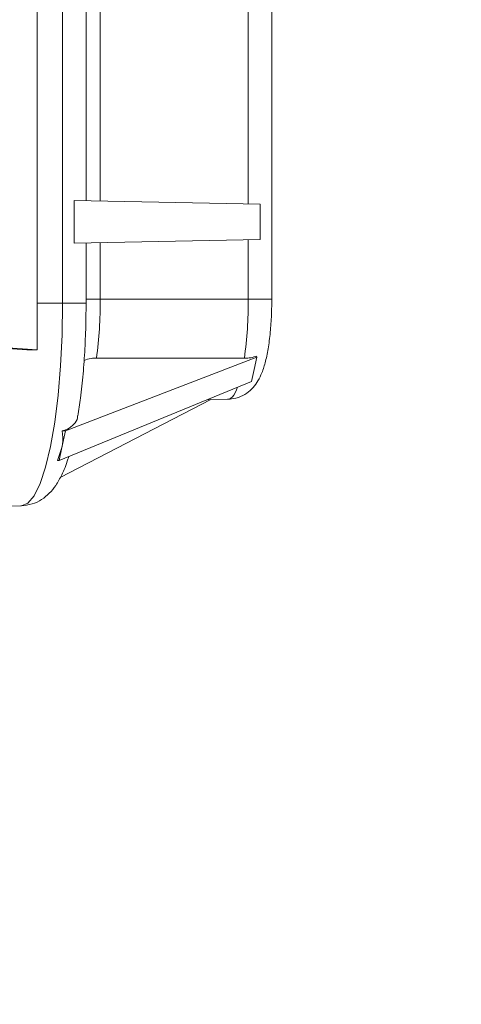
# Model space of a CAD drawing. Units: inches. Extents: x 0.4 to 16.6, y 0.4 to 10.6.
# Drawn here: x 14.7 to 14.8, y 7.8 to 8 of the extents above; entities that cross this region are included whole.
import ezdxf

# ---------------------------------------------------------------- set-up
doc = ezdxf.new("R2010")
doc.units = ezdxf.units.IN
doc.header["$MEASUREMENT"] = 0
doc.layers.add('1', color=7, linetype='Continuous')
doc.dimstyles.new('SLDDIMSTYLE0', dxfattribs={"dimtxt": 0.18, "dimasz": 0.125, "dimexe": 0, "dimexo": 0.0625, "dimgap": 0, "dimtad": 0, "dimtih": 1, "dimtoh": 1, "dimdec": 0, "dimrnd": 1e-09, "dimzin": 0, "dimdsep": 46, "dimtxsty": 'Standard', "dimsah": 1, "dimcen": 0.09, "dimadec": 0, "dimazin": 0, "dimtfac": 0.125, "dimtdec": 0, "dimtofl": 0, "dimtmove": 0, "dimatfit": 3, "dimfxl": 1, "dimfrac": 2, "dimtolj": 1, "dimtzin": 0, "dimarcsym": 0})

msp = doc.modelspace()

# ---------------------------------------------------------------- linework, layer by layer
at = {"linetype": 'Continuous', "lineweight": 0}
for p, q in [((14.79322082357018, 7.94154198190677), (14.79322082357018, 8.295521049792015)), ((14.78834870380132, 7.96130036523583), (14.78834870380132, 8.007599195765783)), ((14.74453319427901, 8.006031515849394), (14.74453319427901, 7.931031515849392)), ((14.74983120511378, 7.940719015849393), (14.74983120511379, 8.00675525068313)), ((14.75470332488264, 7.961967428268054), (14.75470332488264, 8.006842425768426)), ((14.75765012110916, 8.006895151732602), (14.75765012110916, 7.961909004232144)), ((14.75226841516112, 7.962015703493784), (14.75226841516112, 7.953172328205002)), ((14.79078591384865, 7.961252044403175), (14.75226841516112, 7.962015703493784)), ((14.79078591384865, 7.961252044403175), (14.79078591384865, 7.953935987295613)), ((14.79078591384865, 7.953935987295613), (14.75226841516112, 7.953172328205002)), ((14.75470332488264, 7.940719015849393), (14.75470332488264, 7.953220603430731)), ((14.75765012110916, 7.953279027466643), (14.75765012110915, 7.94154198190677)), ((14.78834870380132, 7.94154198190677), (14.78834870380132, 7.953887666462957)), ((14.74983120511378, 7.940719015849393), (14.74453319427901, 7.940719015849393)), ((14.75470332488154, 7.940719015849393), (14.74983120511378, 7.940719015849393)), ((14.75470332488264, 7.94154198190677), (14.75765012110915, 7.94154198190677)), ((14.75765012110915, 7.94154198190677), (14.78834870380132, 7.94154198190677)), ((14.78834870380132, 7.94154198190677), (14.79322082357018, 7.94154198190677)), ((14.72311609700416, 7.932555595158489), (14.74453319427901, 7.931031515849392)), ((14.73274562232687, 7.931719352711297), (14.74241143754574, 7.931031515849392)), ((14.74453319427901, 7.931031515849392), (14.74241143754574, 7.931031515849392)), ((14.79010999141735, 7.929515136073157), (14.75044742129471, 7.914232246271427)), ((14.75687160184556, 7.929363640045643), (14.78753738283935, 7.929313496980079)), ((14.78957116011876, 7.926994071433152), (14.79010999141735, 7.929515136073157)), ((14.7900629097497, 7.929758356811056), (14.79010999141735, 7.929515136073157)), ((14.78903232882017, 7.924473006793147), (14.78957116011876, 7.926994071433152)), ((14.78903232882017, 7.924473006793147), (14.74914471712391, 7.908137200512231)), ((14.74936277645619, 7.904612694249003), (14.78057604801725, 7.920739383206573)), ((14.77988578432951, 7.920727077353274), (14.78413025511778, 7.920802746747131)), ((14.74971247435235, 7.910793602759967), (14.75044742129471, 7.914232246271427)), ((14.75044742129471, 7.914232246271427), (14.7497526584635, 7.914240807576977)), ((14.74971247435235, 7.910793602759967), (14.74875751318306, 7.908132454142569)), ((14.74914471712391, 7.908137200512231), (14.74971247435235, 7.910793602759967)), ((14.74914471712391, 7.908137200512231), (14.74875751318306, 7.908132454142569)), ((14.74129485579621, 7.898751608116543), (14.72894937301878, 7.898531515849393))]:
    msp.add_line(p, q, dxfattribs=at)
at = {"linetype": 'Continuous', "lineweight": 0, "flags": 128}
for points in [[(14.74129485579621, 7.898751608116543), (14.7426302350351, 7.899268296546655), (14.74393273280526, 7.90080563925305), (14.74517027728885, 7.90332578175615), (14.7463123960335, 7.906766669783654), (14.74733096628525, 7.911043577252673), (14.74820090746405, 7.916051192507079), (14.74890079873092, 7.921666211439984), (14.74941340644006, 7.927750373650079), (14.74972610848843, 7.934153866871579), (14.74983120511378, 7.940719015849393)], [(14.78413025511778, 7.920802746747131), (14.784436401004, 7.920857434116117), (14.7847409323357, 7.921021207812409), (14.78504224307318, 7.921293204125027), (14.78533874416157, 7.921671988597722), (14.78562887191113, 7.92215556359403), (14.78591109624392, 7.922741378832415), (14.78613146076921, 7.923284968289167)]]:
    msp.add_lwpolyline(points, dxfattribs=at)
at = {"linetype": 'Continuous', "lineweight": 0}
for centre, radius, start, end in [((14.66871352982984, 7.941113335554462), 0.08893762424350786, 352.408366924612, 0.2761454691723005), ((14.70274295035141, 7.941080493795396), 0.08560699734836559, 352.0994716504781, 0.3088701854292999)]:
    msp.add_arc(centre, radius, start, end, dxfattribs=at)
for points, knots in [([(14.75300512875056, 7.917365005776411), (14.75319729984297, 7.918578958002964), (14.75362700690673, 7.921293434151654), (14.7541099640941, 7.925992204517395), (14.7544796419358, 7.931231907676297), (14.75467331041377, 7.936185771363441), (14.7546943572642, 7.939364588855947), (14.75470332488264, 7.940719015849393)], [0, 0, 0, 0, 0.1793453964189685, 0.4010279731835093, 0.6202651534820819, 0.8382030023151229, 1, 1, 1, 1]), ([(14.7840234578608, 7.92080179484186), (14.78480000811684, 7.92087910509648), (14.78625364057256, 7.921023822961685), (14.78807654136047, 7.922022204746916), (14.78943136407007, 7.923258564297571), (14.79044754927753, 7.924705346518599), (14.791282864747, 7.926471058352009), (14.7919769441586, 7.928710439189091), (14.7925619467524, 7.931644237296116), (14.79297124568246, 7.935056194684933), (14.7931880931898, 7.93844532333484), (14.79321104555753, 7.940616872992337), (14.79322082357018, 7.94154198190677)], [0, 0, 0, 0, 0.08548651357379797, 0.1600230888985097, 0.2313936415937275, 0.306399506971418, 0.3946376164419612, 0.5154145882507608, 0.6445725459515302, 0.779017044543912, 0.9058583342431997, 1, 1, 1, 1]), ([(14.75428344384216, 7.92884336546644), (14.75475170758052, 7.929021350488483), (14.75554632010598, 7.929323379273287), (14.75648576864736, 7.929351918807739), (14.75687160184556, 7.929363640045643)], [0, 0, 0, 0, 0.5892982093094755, 1, 1, 1, 1]), ([(14.7900629097497, 7.929758356811056), (14.78968265258394, 7.929632072257379), (14.78889970950892, 7.929372054496541), (14.78800008218368, 7.929333385399707), (14.78753738283935, 7.929313496980079)], [0, 0, 0, 0, 0.4856766448176205, 1, 1, 1, 1]), ([(14.75295318426183, 7.917370381895482), (14.75295412944671, 7.917234465596126), (14.75295862605681, 7.916587859180996), (14.75225533166966, 7.915587328106732), (14.7510964749529, 7.914673000874062), (14.75012539990306, 7.914360687302366), (14.7497526584635, 7.914240807576977)], [0, 0, 0, 0, 0.0925657491262525, 0.4403710775662788, 0.7851897335813914, 1, 1, 1, 1]), ([(14.7497526584635, 7.914240807576977), (14.74985836000777, 7.913342205708211), (14.74999232834654, 7.912203298983693), (14.74976123429221, 7.911039219061732), (14.74971247435235, 7.910793602759967)], [0, 0, 0, 0, 0.7890039187762662, 1, 1, 1, 1]), ([(14.74118805853923, 7.89875065621127), (14.74197612240552, 7.898822572538951), (14.74354214876213, 7.898965483373259), (14.74556784838492, 7.899986399825219), (14.74719703206799, 7.901340892991289), (14.74856313987821, 7.903049778485431), (14.74982029859686, 7.905353264633292), (14.75065413786119, 7.907308872794276), (14.75105377584375, 7.908763176360996), (14.75110204056961, 7.908938814228327)], [0, 0, 0, 0, 0.1310944861331673, 0.2605086075779096, 0.3925280949104034, 0.54075655608997, 0.7244476049915339, 0.9667212292505145, 1, 1, 1, 1])]:
    msp.add_open_spline(points, degree=3, knots=knots, dxfattribs=at)

# ---------------------------------------------------------------- leaders
at = {"layer": '1'}
msp.add_leader([(14.41217941622115, 7.902500265849392), (14.7479234367194, 7.5684361120411), (14.86466666117318, 7.5684361120411)], dimstyle='SLDDIMSTYLE0', dxfattribs=at)

doc.saveas('drawing.dxf')
